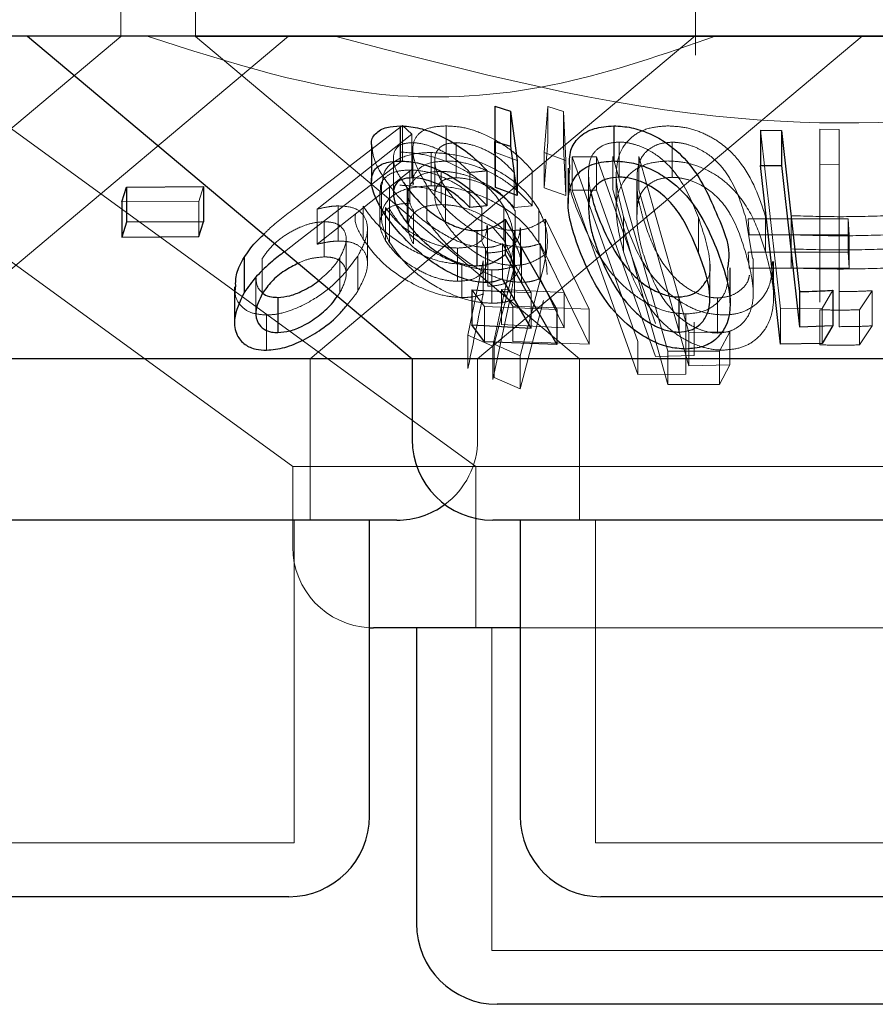
# Model space of a CAD drawing. Units: millimetres. Extents: x 11 to 205, y 5 to 292.
# Drawn here: x 81 to 81, y 120 to 121 of the extents above; entities that cross this region are included whole.
import ezdxf

# ---------------------------------------------------------------- set-up
doc = ezdxf.new("R2010")
doc.units = ezdxf.units.MM
doc.linetypes.add('HIDDEN', pattern=[1.905, 1.27, -0.635])

msp = doc.modelspace()

# ---------------------------------------------------------------- linework, layer by layer
at = {"color": 7, "linetype": 'HIDDEN', "lineweight": 18}
for p, q in [((80.66819, 120.52188), (80.66819, 120.62225)), ((80.73748, 120.62225), (80.73748, 120.52188)), ((81.20248, 120.50447), (81.20248, 120.62225)), ((80.28621, 120.5159), (80.82803, 120.12225)), ((80.3111, 120.22224), (80.66819, 120.52188)), ((80.44753, 120.5223), (80.99816, 120.12225)), ((80.46667, 120.22224), (80.82419, 120.52224)), ((81.93748, 120.52188), (80.73748, 120.52188)), ((80.73748, 120.52188), (81.09458, 120.22224)), ((80.84438, 120.22224), (81.20224, 120.52252)), ((80.99995, 120.22224), (81.35748, 120.52224)), ((81.01652, 120.41419), (81.01584, 120.45707)), ((81.06174, 120.41396), (81.06535, 120.45674)), ((81.06535, 120.45674), (81.07985, 120.4523)), ((81.06535, 120.45674), (81.06535, 120.4241)), ((81.07985, 120.4523), (81.08193, 120.40657)), ((81.07985, 120.4523), (81.07985, 120.41966)), ((80.83212, 120.3638), (80.9302, 120.43918)), ((80.9302, 120.43918), (80.93885, 120.431)), ((80.9302, 120.43918), (80.9302, 120.40654)), ((80.9706, 120.43878), (80.9706, 120.40614)), ((81.28156, 120.26864), (81.26293, 120.43468)), ((81.31811, 120.43562), (81.33606, 120.43539)), ((81.31811, 120.43562), (81.31811, 120.40298)), ((81.33606, 120.43539), (81.33606, 120.40275)), ((80.93885, 120.431), (80.85083, 120.3614)), ((80.93868, 120.42319), (80.93868, 120.39055)), ((80.93885, 120.431), (80.93885, 120.39837)), ((80.98005, 120.42325), (80.98005, 120.39062)), ((81.06535, 120.4241), (81.06174, 120.38132)), ((81.1316, 120.42376), (81.1316, 120.39112)), ((81.18079, 120.42364), (81.18079, 120.391)), ((80.93967, 120.41679), (80.93967, 120.38423)), ((80.95674, 120.41404), (80.95674, 120.38312)), ((81.03679, 120.40661), (81.01652, 120.41419)), ((81.01652, 120.41419), (81.01652, 120.38156)), ((81.08193, 120.40657), (81.06174, 120.41396)), ((81.06174, 120.41396), (81.06174, 120.38132)), ((81.08193, 120.37395), (81.07985, 120.41966)), ((80.9302, 120.40654), (80.83212, 120.33116)), ((80.92165, 120.4088), (80.92165, 120.37616)), ((80.96006, 120.40638), (80.96006, 120.37349)), ((81.08193, 120.40657), (81.08193, 120.37395)), ((81.08775, 120.41002), (81.11036, 120.40993)), ((81.14885, 120.23851), (81.08775, 120.41002)), ((81.08775, 120.41002), (81.08775, 120.37912)), ((81.11036, 120.40993), (81.1655, 120.2552)), ((81.11036, 120.40993), (81.11036, 120.37904)), ((81.17696, 120.22938), (81.12557, 120.41047)), ((81.12557, 120.41047), (81.12557, 120.37957)), ((81.14981, 120.41021), (81.19619, 120.24675)), ((81.14981, 120.41021), (81.14981, 120.37931)), ((80.85083, 120.32876), (80.93885, 120.39837)), ((80.93703, 120.39779), (80.93703, 120.36689)), ((80.9659, 120.39651), (80.9659, 120.3656)), ((80.99277, 120.39553), (80.99277, 120.36289)), ((81.03382, 120.39562), (81.03382, 120.36299)), ((81.05064, 120.3972), (81.05064, 120.36456)), ((81.103, 120.39581), (81.103, 120.36318)), ((81.14837, 120.39555), (81.14837, 120.36291)), ((81.33606, 120.40275), (81.31811, 120.40298)), ((81.31811, 120.40298), (81.31811, 120.27479)), ((81.33606, 120.25215), (81.33606, 120.40275)), ((81.12886, 120.39324), (81.12886, 120.36093)), ((81.14792, 120.38752), (81.14792, 120.35488)), ((80.74496, 120.38236), (80.74075, 120.36859)), ((80.9091, 120.37853), (80.9091, 120.34764)), ((80.91065, 120.38422), (80.91065, 120.35324)), ((80.91793, 120.38316), (80.91793, 120.35052)), ((80.95285, 120.38323), (80.95285, 120.35059)), ((80.97016, 120.38097), (80.97016, 120.34834)), ((81.06174, 120.38132), (81.08193, 120.37395)), ((81.11036, 120.37904), (81.08775, 120.37912)), ((81.08775, 120.37912), (81.14885, 120.20761)), ((81.1655, 120.22429), (81.11036, 120.37904)), ((81.12557, 120.37957), (81.17696, 120.19848)), ((80.74075, 120.36859), (80.66912, 120.36806)), ((80.74075, 120.36859), (80.74075, 120.33595)), ((80.93532, 120.37538), (80.93532, 120.34446)), ((80.85083, 120.3614), (80.85083, 120.32876)), ((80.87014, 120.3644), (80.87014, 120.33176)), ((80.89348, 120.36424), (80.89348, 120.33334)), ((80.91442, 120.36297), (80.91442, 120.33207)), ((80.91803, 120.36127), (80.91803, 120.33036)), ((80.94021, 120.35995), (80.94021, 120.32905)), ((81.00377, 120.36233), (81.00377, 120.33142)), ((81.02433, 120.36362), (81.02433, 120.33272)), ((81.03382, 120.36299), (81.05064, 120.36456)), ((81.03497, 120.35971), (81.03497, 120.32881)), ((81.05675, 120.36123), (81.05675, 120.33033)), ((80.8572, 120.34966), (80.8572, 120.31702)), ((81.06319, 120.35213), (81.10373, 120.26853)), ((81.06319, 120.35213), (81.06319, 120.31949)), ((81.13567, 120.35448), (81.13567, 120.32185)), ((81.20524, 120.35357), (81.20524, 120.32093)), ((81.25559, 120.31541), (81.2493, 120.35311)), ((81.25149, 120.35244), (81.34448, 120.3524)), ((81.25249, 120.33749), (81.25149, 120.35244)), ((81.26768, 120.35439), (81.26768, 120.32177)), ((81.29147, 120.35532), (81.29147, 120.32443)), ((81.34448, 120.3524), (81.34549, 120.33746)), ((81.34448, 120.3524), (81.34448, 120.3215)), ((80.8975, 120.31037), (80.8975, 120.34299)), ((81.00914, 120.31532), (81.00914, 120.34623)), ((81.02433, 120.33272), (81.01294, 120.34586)), ((81.03414, 120.3416), (81.03414, 120.30898)), ((81.0399, 120.31317), (81.0399, 120.34407)), ((80.83212, 120.33116), (80.8203, 120.32185)), ((80.87776, 120.30068), (80.87776, 120.33332)), ((81.0332, 120.30128), (81.0332, 120.33227)), ((81.34549, 120.33746), (81.25249, 120.33749)), ((81.34549, 120.33746), (81.34549, 120.30656)), ((80.9813, 120.32522), (80.9813, 120.29431)), ((81.00735, 120.32576), (81.00735, 120.29313)), ((81.04962, 120.28351), (81.02314, 120.3293)), ((81.02314, 120.3293), (81.02314, 120.29667)), ((81.04087, 120.32601), (81.04087, 120.29338)), ((81.08049, 120.28382), (81.05802, 120.3295)), ((81.05802, 120.3295), (81.05802, 120.29688)), ((81.29147, 120.32443), (81.29147, 120.3067)), ((80.79967, 120.31547), (80.79967, 120.28283)), ((80.87174, 120.31619), (80.87174, 120.28355)), ((80.88849, 120.31783), (80.88849, 120.28519)), ((80.99084, 120.24419), (81.00515, 120.31332)), ((81.00515, 120.31332), (81.00515, 120.28242)), ((81.00932, 120.32068), (81.00932, 120.28978)), ((81.10373, 120.23589), (81.06319, 120.31949)), ((81.34448, 120.3215), (81.25149, 120.32154)), ((81.25149, 120.32154), (81.25249, 120.30659)), ((81.25621, 120.28277), (81.25621, 120.31541)), ((81.2751, 120.27989), (81.2751, 120.31272)), ((81.34549, 120.30656), (81.34448, 120.3215)), ((80.9854, 120.31016), (80.9854, 120.27926)), ((81.01303, 120.3049), (81.01303, 120.274)), ((81.03081, 120.31222), (81.01398, 120.23408)), ((81.01548, 120.23579), (81.03411, 120.30828)), ((81.03411, 120.30828), (81.03411, 120.27739)), ((81.06126, 120.30731), (81.03962, 120.2252)), ((81.2159, 120.27839), (81.2159, 120.31101)), ((81.25249, 120.30659), (81.34549, 120.30656)), ((80.79367, 120.29763), (80.79367, 120.26499)), ((81.05802, 120.29688), (81.08049, 120.25118)), ((81.00647, 120.27077), (80.99453, 120.28654)), ((81.02208, 120.28683), (81.08049, 120.28382)), ((81.03274, 120.27112), (81.02208, 120.28683)), ((81.02208, 120.28683), (81.02208, 120.25419)), ((81.33024, 120.28598), (81.3203, 120.26906)), ((81.36683, 120.28554), (81.35509, 120.26785)), ((81.36683, 120.28554), (81.36683, 120.2529)), ((80.86951, 120.28056), (80.87174, 120.28355)), ((81.01398, 120.20317), (81.03081, 120.28132)), ((81.03013, 120.28459), (81.04962, 120.28351)), ((81.03962, 120.1943), (81.06126, 120.27641)), ((81.04962, 120.28351), (81.04962, 120.25087)), ((81.08049, 120.28382), (81.08049, 120.25118)), ((81.22309, 120.2789), (81.22309, 120.24626)), ((81.07346, 120.26815), (81.00647, 120.27077)), ((81.00647, 120.27077), (81.00647, 120.23814)), ((81.10373, 120.26853), (81.03274, 120.27112)), ((81.03274, 120.27112), (81.03274, 120.23848)), ((81.10373, 120.26853), (81.10373, 120.23589)), ((81.3203, 120.26906), (81.28156, 120.26864)), ((81.28156, 120.26864), (81.28156, 120.236)), ((81.31811, 120.26791), (81.31811, 120.23528)), ((81.3203, 120.26906), (81.3203, 120.23643)), ((81.35509, 120.26785), (81.35509, 120.23522)), ((80.80356, 120.26296), (80.80356, 120.23033)), ((81.19362, 120.26394), (81.19362, 120.23131)), ((81.08049, 120.25118), (81.02208, 120.25419)), ((81.20132, 120.25624), (81.20132, 120.22533)), ((81.35509, 120.23522), (81.36683, 120.2529)), ((81.01398, 120.23408), (80.99084, 120.24419)), ((80.99084, 120.24419), (80.99084, 120.21329)), ((81.19619, 120.24675), (81.2345, 120.24751)), ((81.19619, 120.24675), (81.19619, 120.21585)), ((81.2345, 120.24751), (81.22493, 120.22932)), ((81.2345, 120.24751), (81.2345, 120.21661)), ((81.01398, 120.23408), (81.01398, 120.20317)), ((81.03962, 120.2252), (81.01548, 120.23579)), ((81.01548, 120.23579), (81.01548, 120.20489)), ((81.03274, 120.23848), (81.10373, 120.23589)), ((81.14885, 120.23851), (81.14885, 120.20761)), ((81.19364, 120.23889), (81.19364, 120.20799)), ((80.84438, 120.07224), (80.84438, 120.22224)), ((80.99995, 120.14724), (80.99995, 120.22224)), ((81.03962, 120.2252), (81.03962, 120.1943)), ((81.09458, 120.22224), (81.09458, 120.07224)), ((81.20132, 120.22533), (81.1655, 120.22429)), ((81.22493, 120.22932), (81.17696, 120.22938)), ((81.17696, 120.22938), (81.17696, 120.19848)), ((81.22493, 120.22932), (81.22493, 120.19841)), ((81.2345, 120.21661), (81.19619, 120.21585)), ((81.22493, 120.19841), (81.2345, 120.21661)), ((81.01548, 120.20489), (81.03962, 120.1943)), ((81.14885, 120.20761), (81.19364, 120.20799)), ((81.17696, 120.19848), (81.22493, 120.19841)), ((81.73166, 120.12225), (80.82803, 120.12225)), ((80.82803, 120.12225), (80.82803, 120.04724)), ((80.99816, 120.12225), (80.99816, 119.97225)), ((80.82938, 119.77225), (80.82938, 120.07224)), ((81.10958, 120.07224), (81.10958, 119.77225)), ((81.01316, 119.97225), (81.01316, 119.67224)), ((81.63538, 119.97225), (81.03958, 119.97225)), ((80.82938, 119.77225), (80.24558, 119.77225)), ((81.56538, 119.77225), (81.10958, 119.77225)), ((81.6618, 119.67224), (81.01316, 119.67224))]:
    msp.add_line(p, q, dxfattribs=at)
at = {"color": 7, "linetype": 'Continuous', "lineweight": 25}
for p, q in [((82.18748, 120.52224), (62.88748, 120.52224)), ((80.58148, 120.52224), (80.93901, 120.22224)), ((81.01584, 120.45707), (81.03038, 120.45249)), ((81.01584, 120.45707), (81.01584, 120.42443)), ((81.03038, 120.45249), (81.03679, 120.40661)), ((81.03038, 120.45249), (81.03038, 120.41985)), ((80.92791, 120.43876), (80.92791, 120.40613)), ((81.12648, 120.43883), (81.12648, 120.4062)), ((81.26293, 120.43468), (81.28252, 120.43459)), ((81.26293, 120.43468), (81.26293, 120.40205)), ((81.28252, 120.43459), (81.29931, 120.28478)), ((81.28252, 120.43459), (81.28252, 120.40196)), ((81.01652, 120.38156), (81.01584, 120.42443)), ((81.01584, 120.42443), (81.03038, 120.41985)), ((80.90128, 120.42007), (80.90128, 120.38743)), ((81.03038, 120.41985), (81.03679, 120.37397)), ((81.03679, 120.40661), (81.03679, 120.37397)), ((81.00864, 120.39707), (81.00864, 120.36443)), ((81.08408, 120.3994), (81.08408, 120.36676)), ((81.26293, 120.40205), (81.28252, 120.40196)), ((81.28156, 120.236), (81.26293, 120.40205)), ((81.28252, 120.40196), (81.29931, 120.25214)), ((80.66912, 120.36806), (80.67333, 120.38185)), ((80.67333, 120.38185), (80.74496, 120.38236)), ((80.67333, 120.38185), (80.67333, 120.34921)), ((80.74496, 120.38236), (80.74496, 120.34973)), ((80.93136, 120.38581), (80.93432, 120.38088)), ((80.93432, 120.38088), (80.93432, 120.34826)), ((81.03679, 120.37397), (81.01652, 120.38156)), ((80.66912, 120.36806), (80.66912, 120.33543)), ((81.00864, 120.36443), (80.99277, 120.36289)), ((80.74496, 120.34973), (80.67333, 120.34921)), ((80.74075, 120.33595), (80.74496, 120.34973)), ((81.02558, 120.35195), (81.07346, 120.26815)), ((81.02558, 120.35195), (81.02558, 120.31931)), ((80.67333, 120.34921), (80.66912, 120.33543)), ((80.99918, 120.34141), (80.99918, 120.30879)), ((80.66912, 120.33543), (80.74075, 120.33595)), ((80.78276, 120.3164), (80.78276, 120.28378)), ((81.02558, 120.31931), (81.07346, 120.23552)), ((81.23476, 120.27427), (81.23476, 120.3069)), ((81.04962, 120.25087), (81.02314, 120.29667)), ((80.77392, 120.28907), (80.77392, 120.25632)), ((80.99453, 120.28654), (81.03013, 120.28459)), ((80.99453, 120.28654), (80.99453, 120.2539)), ((81.33024, 120.28598), (81.33024, 120.25334)), ((80.81429, 120.27936), (80.81429, 120.24674)), ((81.18689, 120.27976), (81.18689, 120.24713)), ((81.29931, 120.28478), (81.29931, 120.25214)), ((81.07346, 120.26815), (81.07346, 120.23552)), ((81.00647, 120.23814), (80.99453, 120.2539)), ((80.99453, 120.2539), (81.04962, 120.25087)), ((81.29931, 120.25214), (81.33024, 120.25334)), ((81.33024, 120.25334), (81.3203, 120.23643)), ((81.07346, 120.23552), (81.00647, 120.23814)), ((81.3203, 120.23643), (81.28156, 120.236)), ((80.93901, 120.22224), (80.13595, 120.22224)), ((80.93901, 120.22224), (80.93901, 120.14724)), ((81.73595, 120.22224), (80.93901, 120.22224)), ((80.92495, 120.07224), (80.15001, 120.07224)), ((80.89938, 119.79725), (80.89938, 120.07224)), ((81.66095, 120.07224), (81.01401, 120.07224)), ((81.03958, 120.07224), (81.03958, 119.79725)), ((80.89938, 119.97233), (80.90303, 119.97225)), ((81.03958, 119.97225), (80.90303, 119.97225)), ((80.94316, 119.97225), (80.94316, 119.69724)), ((80.82438, 119.72224), (80.25058, 119.72224)), ((81.56038, 119.72224), (81.11458, 119.72224)), ((81.6568, 119.62225), (81.01816, 119.62225))]:
    msp.add_line(p, q, dxfattribs=at)
at = {"color": 7, "linetype": 'HIDDEN', "lineweight": 18, "flags": 128}
msp.add_lwpolyline([(81.19619, 120.21585), (81.16496, 120.32592), (81.14981, 120.37931)], dxfattribs=at)
at = {"color": 7, "linetype": 'Continuous', "lineweight": 25}
for centre, start, end in [((81.01401, 120.14724), 180, 270), ((80.92495, 120.14724), 270, 306.41866), ((80.82438, 119.79724), 270, 0), ((81.11458, 119.79724), 180, 270), ((81.01816, 119.69724), 180, 270)]:
    msp.add_arc(centre, 0.075, start, end, dxfattribs=at)
at = {"color": 7, "linetype": 'HIDDEN', "lineweight": 18}
for centre, start, end in [((80.92495, 120.14724), 306.41866, 0), ((80.90303, 120.04724), 180, 267.20956)]:
    msp.add_arc(centre, 0.075, start, end, dxfattribs=at)
for points, knots in [([(81.22097, 120.52224), (81.17349, 120.50562), (81.07699, 120.47184), (80.89527, 120.45655), (80.76966, 120.4973), (80.69278, 120.52224)], [0, 0, 0, 0, 0.2730721, 0.5550485, 1, 1, 1, 1]), ([(81.80769, 120.52224), (81.71762, 120.4971), (81.53431, 120.44594), (81.21138, 120.43165), (80.99234, 120.48931), (80.86727, 120.52224)], [0, 0, 0, 0, 0.293022, 0.59631, 1, 1, 1, 1]), ([(80.95285, 120.38323), (80.94838, 120.3908), (80.94036, 120.4044), (80.93868, 120.42087), (80.9441, 120.43204), (80.95538, 120.43791), (80.96594, 120.43851), (80.9706, 120.43878)], [0, 0, 0, 0, 0.2828052, 0.5077671, 0.6837161, 0.8606404, 1, 1, 1, 1]), ([(80.9706, 120.43878), (80.97601, 120.4385), (80.98688, 120.43793), (81.00639, 120.4314), (81.02544, 120.42089), (81.04051, 120.40872), (81.04774, 120.40051), (81.05064, 120.3972)], [0, 0, 0, 0, 0.187087, 0.375625, 0.60528, 0.841088, 1, 1, 1, 1]), ([(81.13567, 120.35448), (81.13271, 120.36585), (81.12673, 120.38873), (81.13044, 120.41527), (81.14488, 120.43065), (81.15908, 120.43755), (81.17131, 120.43839), (81.17702, 120.43878)], [0, 0, 0, 0, 0.321185, 0.646544, 0.768932, 0.892112, 1, 1, 1, 1]), ([(81.17702, 120.43878), (81.18265, 120.43846), (81.19392, 120.43782), (81.2103, 120.43217), (81.22829, 120.42214), (81.25387, 120.39662), (81.26191, 120.37205), (81.26768, 120.35439)], [0, 0, 0, 0, 0.10236, 0.205117, 0.310714, 0.505006, 1, 1, 1, 1]), ([(80.93868, 120.42319), (80.93546, 120.42291), (80.92899, 120.42234), (80.92291, 120.41722), (80.92089, 120.40898), (80.92319, 120.39799), (80.92866, 120.38983), (80.93136, 120.38581)], [0, 0, 0, 0, 0.158739, 0.318435, 0.540453, 0.773574, 1, 1, 1, 1]), ([(80.99277, 120.39553), (80.9881, 120.40014), (80.98039, 120.40773), (80.96571, 120.41641), (80.95274, 120.42139), (80.94365, 120.42306), (80.93944, 120.42317), (80.93868, 120.42319)], [0, 0, 0, 0, 0.331164, 0.545685, 0.760332, 0.956899, 1, 1, 1, 1]), ([(80.98005, 120.42325), (80.97648, 120.42294), (80.96932, 120.42233), (80.96212, 120.41679), (80.95919, 120.40792), (80.96141, 120.39535), (80.96709, 120.38601), (80.97016, 120.38097)], [0, 0, 0, 0, 0.150156, 0.301152, 0.519532, 0.740302, 1, 1, 1, 1]), ([(81.03382, 120.39562), (81.02941, 120.40025), (81.02205, 120.40799), (81.00722, 120.41675), (80.99306, 120.42216), (80.98437, 120.42289), (80.98005, 120.42325)], [0, 0, 0, 0, 0.333309, 0.55614, 0.779206, 1, 1, 1, 1]), ([(81.1316, 120.42376), (81.12784, 120.42345), (81.12031, 120.42282), (81.11136, 120.41793), (81.10403, 120.4092), (81.10339, 120.40085), (81.103, 120.39581)], [0, 0, 0, 0, 0.186416, 0.373346, 0.621637, 1, 1, 1, 1]), ([(81.20524, 120.35357), (81.20044, 120.36553), (81.19358, 120.38262), (81.17687, 120.4039), (81.16234, 120.41513), (81.14803, 120.42124), (81.13853, 120.42351), (81.13341, 120.4237), (81.1316, 120.42376)], [0, 0, 0, 0, 0.42052, 0.601269, 0.783621, 0.879624, 0.957368, 1, 1, 1, 1]), ([(81.18079, 120.42364), (81.17695, 120.42335), (81.16925, 120.42276), (81.16021, 120.41825), (81.15165, 120.41029), (81.14915, 120.40189), (81.14845, 120.39616), (81.14837, 120.39555)], [0, 0, 0, 0, 0.18291, 0.366388, 0.573059, 0.954398, 1, 1, 1, 1]), ([(81.2493, 120.35311), (81.24555, 120.3651), (81.2402, 120.38224), (81.22538, 120.40366), (81.21156, 120.41498), (81.19729, 120.42123), (81.18767, 120.42336), (81.18247, 120.42357), (81.18079, 120.42364)], [0, 0, 0, 0, 0.419878, 0.600381, 0.782794, 0.880751, 0.961231, 1, 1, 1, 1]), ([(80.91793, 120.38316), (80.91257, 120.3909), (80.90339, 120.40415), (80.90217, 120.41539), (80.90165, 120.42007)], [0, 0, 0, 0, 0.584032, 1, 1, 1, 1]), ([(80.91124, 120.38422), (80.91156, 120.38855), (80.91226, 120.39806), (80.92455, 120.40836), (80.94102, 120.41353), (80.95285, 120.41391), (80.95674, 120.41404)], [0, 0, 0, 0, 0.2620036, 0.5753548, 0.8603781, 1, 1, 1, 1]), ([(80.92768, 120.41452), (80.93492, 120.41402), (80.94942, 120.413), (80.97212, 120.40578), (80.99463, 120.39415), (81.01304, 120.37955), (81.02094, 120.36839), (81.02433, 120.36362)], [0, 0, 0, 0, 0.182496, 0.36599, 0.547096, 0.806284, 1, 1, 1, 1]), ([(80.95674, 120.41404), (80.96448, 120.41354), (80.98001, 120.41253), (81.00393, 120.40495), (81.02731, 120.39273), (81.04577, 120.37757), (81.05351, 120.36605), (81.05675, 120.36123)], [0, 0, 0, 0, 0.1847628, 0.3705113, 0.5519544, 0.8122617, 1, 1, 1, 1]), ([(80.9706, 120.40614), (80.96472, 120.40573), (80.95291, 120.40491), (80.94312, 120.39759), (80.93911, 120.39032), (80.94014, 120.38532), (80.94037, 120.38423)], [0, 0, 0, 0, 0.316428, 0.635337, 0.92034, 1, 1, 1, 1]), ([(81.05064, 120.36456), (81.04355, 120.37209), (81.03216, 120.38416), (81.01026, 120.39682), (80.99213, 120.40383), (80.97895, 120.40607), (80.97226, 120.40613), (80.9706, 120.40614)], [0, 0, 0, 0, 0.3608621, 0.5788091, 0.7589525, 0.9398652, 1, 1, 1, 1]), ([(81.17702, 120.40616), (81.17127, 120.40575), (81.15976, 120.40495), (81.14532, 120.39834), (81.13298, 120.38569), (81.12581, 120.35982), (81.1318, 120.33677), (81.13567, 120.32185)], [0, 0, 0, 0, 0.108456, 0.217315, 0.353769, 0.581586, 1, 1, 1, 1]), ([(81.26768, 120.32177), (81.26448, 120.33168), (81.25805, 120.35159), (81.24301, 120.37563), (81.22391, 120.39236), (81.20685, 120.40124), (81.19021, 120.4056), (81.18086, 120.40599), (81.17702, 120.40616)], [0, 0, 0, 0, 0.280772, 0.563493, 0.695323, 0.828474, 0.929462, 1, 1, 1, 1]), ([(80.93703, 120.39779), (80.93273, 120.39756), (80.92411, 120.3971), (80.91447, 120.39202), (80.90925, 120.38566), (80.90973, 120.38025), (80.90988, 120.37853)], [0, 0, 0, 0, 0.249499, 0.500753, 0.841994, 1, 1, 1, 1]), ([(80.9659, 120.39651), (80.96133, 120.39625), (80.95214, 120.39574), (80.94166, 120.39052), (80.93549, 120.38216), (80.93459, 120.37138), (80.93841, 120.36361), (80.94021, 120.35995)], [0, 0, 0, 0, 0.170602, 0.342427, 0.564128, 0.794827, 1, 1, 1, 1]), ([(81.00377, 120.36233), (80.99978, 120.36765), (80.99266, 120.37713), (80.9754, 120.38786), (80.9591, 120.39475), (80.94609, 120.3975), (80.93911, 120.39772), (80.93703, 120.39779)], [0, 0, 0, 0, 0.3098015, 0.5525691, 0.7363754, 0.921341, 1, 1, 1, 1]), ([(81.03497, 120.35971), (81.03182, 120.36428), (81.0257, 120.37317), (81.00906, 120.38484), (80.99148, 120.39274), (80.97629, 120.39612), (80.96891, 120.3964), (80.9659, 120.39651)], [0, 0, 0, 0, 0.255873, 0.497048, 0.738714, 0.893515, 1, 1, 1, 1]), ([(81.00864, 120.39707), (81.00648, 120.39683), (81.00119, 120.39623), (80.9959, 120.39579), (80.99277, 120.39553)], [0, 0, 0, 0, 0.408493, 1, 1, 1, 1]), ([(81.0949, 120.35497), (81.09014, 120.3665), (81.08379, 120.38184), (81.08532, 120.39591), (81.0857, 120.3994)], [0, 0, 0, 0, 0.751825, 1, 1, 1, 1]), ([(81.103, 120.39581), (81.10319, 120.39047), (81.10343, 120.38385), (81.10523, 120.37703), (81.10558, 120.37571)], [0, 0, 0, 0, 0.806969, 1, 1, 1, 1]), ([(80.97016, 120.34834), (80.96595, 120.35557), (80.95919, 120.36721), (80.96019, 120.37999), (80.965, 120.38703), (80.97222, 120.39019), (80.97779, 120.3905), (80.98005, 120.39062)], [0, 0, 0, 0, 0.369973, 0.595623, 0.769358, 0.906317, 1, 1, 1, 1]), ([(80.98005, 120.39062), (80.98399, 120.39032), (80.99188, 120.38972), (81.00498, 120.38506), (81.01838, 120.3778), (81.02759, 120.36981), (81.03243, 120.36451), (81.03382, 120.36299)], [0, 0, 0, 0, 0.202303, 0.405407, 0.615674, 0.889669, 1, 1, 1, 1]), ([(81.14837, 120.38752), (81.14829, 120.3848), (81.14808, 120.37784), (81.1502, 120.3663), (81.15253, 120.35755), (81.1537, 120.35317)], [0, 0, 0, 0, 0.243455, 0.620912, 1, 1, 1, 1]), ([(81.18079, 120.391), (81.17695, 120.39071), (81.16925, 120.39014), (81.16021, 120.38562), (81.15166, 120.37764), (81.14915, 120.36925), (81.14845, 120.36352), (81.14837, 120.36291)], [0, 0, 0, 0, 0.182877, 0.366343, 0.573085, 0.954401, 1, 1, 1, 1]), ([(81.2493, 120.32047), (81.24555, 120.33246), (81.2402, 120.3496), (81.22538, 120.37102), (81.21156, 120.38233), (81.19729, 120.38861), (81.18767, 120.39072), (81.18247, 120.39093), (81.18079, 120.391)], [0, 0, 0, 0, 0.419871, 0.600372, 0.782782, 0.880771, 0.961232, 1, 1, 1, 1]), ([(80.95674, 120.38312), (80.94927, 120.38262), (80.93428, 120.3816), (80.91905, 120.37368), (80.91074, 120.36232), (80.90981, 120.34749), (80.91519, 120.33628), (80.91803, 120.33036)], [0, 0, 0, 0, 0.190712, 0.382339, 0.571938, 0.773913, 1, 1, 1, 1]), ([(81.00735, 120.32576), (81.00222, 120.3262), (80.99191, 120.3271), (80.97262, 120.33513), (80.95133, 120.34865), (80.93191, 120.36581), (80.92221, 120.37785), (80.91793, 120.38316)], [0, 0, 0, 0, 0.15766, 0.316322, 0.525422, 0.790794, 1, 1, 1, 1]), ([(80.97972, 120.37031), (80.97445, 120.37281), (80.96206, 120.37869), (80.94329, 120.38293), (80.93178, 120.38344), (80.92768, 120.38362)], [0, 0, 0, 0, 0.323043, 0.758993, 1, 1, 1, 1]), ([(81.04087, 120.32601), (81.03565, 120.32642), (81.02517, 120.32725), (81.00651, 120.33467), (80.98618, 120.34732), (80.9667, 120.36448), (80.95735, 120.37713), (80.95285, 120.38323)], [0, 0, 0, 0, 0.152874, 0.30684, 0.501157, 0.759536, 1, 1, 1, 1]), ([(81.05675, 120.33033), (81.05166, 120.33745), (81.04238, 120.35043), (81.02009, 120.36631), (80.99621, 120.37696), (80.97434, 120.38242), (80.96166, 120.38293), (80.95674, 120.38312)], [0, 0, 0, 0, 0.2764442, 0.5040438, 0.6919957, 0.8803625, 1, 1, 1, 1]), ([(80.97016, 120.38097), (80.97547, 120.37411), (80.9836, 120.36361), (81.00032, 120.35162), (81.01384, 120.34491), (81.02536, 120.34191), (81.03172, 120.34169), (81.03414, 120.3416)], [0, 0, 0, 0, 0.3713784, 0.5689681, 0.7335358, 0.8986906, 1, 1, 1, 1]), ([(80.80106, 120.33799), (80.80305, 120.34), (80.81205, 120.34907), (80.82333, 120.35735), (80.83212, 120.3638)], [0, 0, 0, 0, 0.221419, 1, 1, 1, 1]), ([(80.85083, 120.3614), (80.8541, 120.36217), (80.85903, 120.36334), (80.86547, 120.36418), (80.86858, 120.36433), (80.87014, 120.3644)], [0, 0, 0, 0, 0.492429, 0.744694, 1, 1, 1, 1]), ([(80.87014, 120.3644), (80.87462, 120.36417), (80.88363, 120.36373), (80.89322, 120.35785), (80.89802, 120.34832), (80.89743, 120.33448), (80.89169, 120.32379), (80.88849, 120.31783)], [0, 0, 0, 0, 0.155195, 0.311637, 0.520461, 0.733025, 1, 1, 1, 1]), ([(80.9854, 120.31016), (80.97916, 120.31065), (80.96665, 120.31164), (80.94495, 120.31966), (80.92378, 120.33196), (80.90494, 120.34778), (80.89727, 120.3588), (80.89348, 120.36424)], [0, 0, 0, 0, 0.162053, 0.325087, 0.545804, 0.775943, 1, 1, 1, 1]), ([(80.93703, 120.36689), (80.93275, 120.36666), (80.92414, 120.36619), (80.91431, 120.36116), (80.90884, 120.35305), (80.90884, 120.34265), (80.91266, 120.33541), (80.91442, 120.33207)], [0, 0, 0, 0, 0.170183, 0.341563, 0.574323, 0.803424, 1, 1, 1, 1]), ([(80.91442, 120.36297), (80.91765, 120.35847), (80.92405, 120.34954), (80.93972, 120.3381), (80.95559, 120.33008), (80.96977, 120.3259), (80.97773, 120.32543), (80.9813, 120.32522)], [0, 0, 0, 0, 0.257605, 0.511131, 0.70823, 0.869109, 1, 1, 1, 1]), ([(81.01303, 120.3049), (81.00658, 120.30537), (80.99364, 120.30633), (80.97118, 120.31441), (80.94943, 120.32696), (80.92981, 120.34359), (80.92203, 120.35527), (80.91803, 120.36127)], [0, 0, 0, 0, 0.15862, 0.318154, 0.540039, 0.763446, 1, 1, 1, 1]), ([(80.9659, 120.3656), (80.96133, 120.36535), (80.95214, 120.36484), (80.94166, 120.35962), (80.93549, 120.35126), (80.93459, 120.34048), (80.93841, 120.33271), (80.94021, 120.32905)], [0, 0, 0, 0, 0.170592, 0.34242, 0.564122, 0.794824, 1, 1, 1, 1]), ([(81.03497, 120.32881), (81.03182, 120.33339), (81.0257, 120.34227), (81.00906, 120.35394), (80.99148, 120.36184), (80.97629, 120.36523), (80.96891, 120.36549), (80.9659, 120.3656)], [0, 0, 0, 0, 0.255875, 0.497052, 0.738719, 0.893522, 1, 1, 1, 1]), ([(81.02433, 120.36362), (81.02679, 120.35877), (81.03172, 120.34908), (81.03412, 120.33158), (81.03209, 120.3197), (81.03081, 120.31222)], [0, 0, 0, 0, 0.270528, 0.541093, 1, 1, 1, 1]), ([(81.05675, 120.36123), (81.0591, 120.35625), (81.06379, 120.3463), (81.06576, 120.32791), (81.06301, 120.31534), (81.06126, 120.30731)], [0, 0, 0, 0, 0.2653649, 0.5307119, 1, 1, 1, 1]), ([(81.14837, 120.36291), (81.14815, 120.35752), (81.14776, 120.34792), (81.15016, 120.33368), (81.15252, 120.32493), (81.1537, 120.32054)], [0, 0, 0, 0, 0.388768, 0.693669, 1, 1, 1, 1]), ([(80.8572, 120.34966), (80.85356, 120.34941), (80.84626, 120.34889), (80.83314, 120.34429), (80.81998, 120.3369), (80.80755, 120.32683), (80.80234, 120.31932), (80.79967, 120.31547)], [0, 0, 0, 0, 0.160061, 0.321318, 0.536931, 0.762765, 1, 1, 1, 1]), ([(80.87174, 120.31619), (80.87441, 120.32152), (80.87898, 120.33064), (80.87691, 120.34077), (80.87181, 120.3468), (80.86468, 120.34941), (80.85936, 120.34959), (80.8572, 120.34966)], [0, 0, 0, 0, 0.329947, 0.5642161, 0.7461986, 0.8969103, 1, 1, 1, 1]), ([(80.8863, 120.35649), (80.88611, 120.35469), (80.88533, 120.34761), (80.89, 120.33944), (80.89348, 120.33334)], [0, 0, 0, 0, 0.254218, 1, 1, 1, 1]), ([(80.95285, 120.35059), (80.96025, 120.34101), (80.9719, 120.32592), (80.99561, 120.30833), (81.01409, 120.29859), (81.02938, 120.294), (81.03748, 120.29356), (81.04087, 120.29338)], [0, 0, 0, 0, 0.373488, 0.588129, 0.757846, 0.898506, 1, 1, 1, 1]), ([(81.03414, 120.3416), (81.03707, 120.34182), (81.04397, 120.34233), (81.05378, 120.34594), (81.05979, 120.3499), (81.06319, 120.35213)], [0, 0, 0, 0, 0.243483, 0.57332, 1, 1, 1, 1]), ([(81.19362, 120.26394), (81.18806, 120.26436), (81.17691, 120.2652), (81.15868, 120.27261), (81.13773, 120.28673), (81.11195, 120.31526), (81.10162, 120.33933), (81.0949, 120.35497)], [0, 0, 0, 0, 0.100691, 0.201733, 0.339878, 0.571208, 1, 1, 1, 1]), ([(81.22842, 120.26301), (81.22285, 120.26341), (81.21168, 120.26422), (81.19377, 120.27148), (81.17307, 120.28568), (81.14913, 120.31456), (81.14093, 120.33888), (81.13567, 120.35448)], [0, 0, 0, 0, 0.09869, 0.197691, 0.335842, 0.574055, 1, 1, 1, 1]), ([(81.1537, 120.35317), (81.15713, 120.34286), (81.16333, 120.3242), (81.17783, 120.30222), (81.19304, 120.28872), (81.20519, 120.28223), (81.21586, 120.2792), (81.22137, 120.27897), (81.22309, 120.2789)], [0, 0, 0, 0, 0.356557, 0.645069, 0.759811, 0.875345, 0.960948, 1, 1, 1, 1]), ([(81.21211, 120.29418), (81.21227, 120.29437), (81.21642, 120.29939), (81.2166, 120.3202), (81.2099, 120.3399), (81.20524, 120.35357)], [0, 0, 0, 0, 0.011893, 0.31415, 1, 1, 1, 1]), ([(81.29147, 120.35532), (81.30674, 120.35486), (81.33727, 120.35394), (81.3678, 120.35485), (81.38306, 120.3553)], [0, 0, 0, 0, 0.500084, 1, 1, 1, 1]), ([(81.03414, 120.30898), (81.02983, 120.30925), (81.02117, 120.3098), (81.00633, 120.31554), (80.99131, 120.325), (80.97872, 120.33655), (80.97277, 120.34475), (80.97016, 120.34834)], [0, 0, 0, 0, 0.176008, 0.353581, 0.549741, 0.802813, 1, 1, 1, 1]), ([(80.9813, 120.32522), (80.98547, 120.32547), (80.99384, 120.32597), (81.00324, 120.3312), (81.00864, 120.33814), (81.00847, 120.34399), (81.0084, 120.34623)], [0, 0, 0, 0, 0.238898, 0.479309, 0.801049, 1, 1, 1, 1]), ([(81.00932, 120.32068), (81.0137, 120.32096), (81.02247, 120.3215), (81.03259, 120.32677), (81.03888, 120.33446), (81.03928, 120.34105), (81.03947, 120.34407)], [0, 0, 0, 0, 0.226963, 0.45536, 0.750176, 1, 1, 1, 1]), ([(80.87014, 120.33176), (80.86862, 120.33169), (80.86483, 120.33151), (80.85833, 120.33057), (80.85335, 120.32937), (80.85083, 120.32876)], [0, 0, 0, 0, 0.247539, 0.619622, 1, 1, 1, 1]), ([(80.88849, 120.28519), (80.8925, 120.29303), (80.89909, 120.30593), (80.89656, 120.32004), (80.88987, 120.32794), (80.88042, 120.33147), (80.87322, 120.33167), (80.87014, 120.33176)], [0, 0, 0, 0, 0.350274, 0.576061, 0.752908, 0.894259, 1, 1, 1, 1]), ([(80.89348, 120.33334), (80.89954, 120.32514), (80.90994, 120.31107), (80.9343, 120.29437), (80.95549, 120.2844), (80.97268, 120.27993), (80.98183, 120.27945), (80.9854, 120.27926)], [0, 0, 0, 0, 0.33496, 0.574685, 0.757102, 0.905243, 1, 1, 1, 1]), ([(80.91442, 120.33207), (80.91765, 120.32756), (80.92404, 120.31862), (80.93972, 120.3072), (80.95559, 120.29918), (80.96977, 120.29501), (80.97773, 120.29453), (80.9813, 120.29431)], [0, 0, 0, 0, 0.257679, 0.511128, 0.708223, 0.869099, 1, 1, 1, 1]), ([(80.9813, 120.29431), (80.98546, 120.29457), (80.99381, 120.29507), (81.00336, 120.30027), (81.00897, 120.3086), (81.00979, 120.31961), (81.00577, 120.32749), (81.00377, 120.33142)], [0, 0, 0, 0, 0.162905, 0.326828, 0.546206, 0.773536, 1, 1, 1, 1]), ([(81.03081, 120.28132), (81.03198, 120.28806), (81.03396, 120.29948), (81.03222, 120.31691), (81.02698, 120.3274), (81.02433, 120.33272)], [0, 0, 0, 0, 0.414607, 0.702783, 1, 1, 1, 1]), ([(81.38306, 120.33759), (81.3678, 120.33712), (81.33727, 120.33619), (81.30674, 120.33714), (81.29147, 120.33761)], [0, 0, 0, 0, 0.499949, 1, 1, 1, 1]), ([(80.91803, 120.33036), (80.92422, 120.3216), (80.93467, 120.30682), (80.95983, 120.28952), (80.9813, 120.27937), (80.99922, 120.27467), (81.00901, 120.2742), (81.01303, 120.274)], [0, 0, 0, 0, 0.342363, 0.577478, 0.754599, 0.899298, 1, 1, 1, 1]), ([(81.02314, 120.3293), (81.02088, 120.32836), (81.01746, 120.32694), (81.01198, 120.32593), (81.0089, 120.32582), (81.00735, 120.32576)], [0, 0, 0, 0, 0.492658, 0.744771, 1, 1, 1, 1]), ([(81.00932, 120.28978), (81.01369, 120.29005), (81.02245, 120.29059), (81.03267, 120.29586), (81.03892, 120.30419), (81.04106, 120.31565), (81.0371, 120.32421), (81.03497, 120.32881)], [0, 0, 0, 0, 0.160494, 0.322054, 0.530546, 0.747289, 1, 1, 1, 1]), ([(81.05802, 120.3295), (81.0555, 120.32858), (81.05168, 120.32719), (81.04578, 120.3262), (81.04251, 120.32607), (81.04087, 120.32601)], [0, 0, 0, 0, 0.493163, 0.744997, 1, 1, 1, 1]), ([(81.06451, 120.30052), (81.06442, 120.30487), (81.06422, 120.3146), (81.05941, 120.32473), (81.05675, 120.33033)], [0, 0, 0, 0, 0.446907, 1, 1, 1, 1]), ([(81.13567, 120.32185), (81.13895, 120.3118), (81.14636, 120.28909), (81.1645, 120.26129), (81.18796, 120.24217), (81.20523, 120.23366), (81.21957, 120.23058), (81.22663, 120.23041), (81.22842, 120.23037)], [0, 0, 0, 0, 0.276625, 0.624886, 0.748179, 0.872404, 0.967701, 1, 1, 1, 1]), ([(81.22842, 120.23037), (81.2337, 120.23079), (81.24426, 120.23163), (81.258, 120.23877), (81.27031, 120.25202), (81.27851, 120.28069), (81.27206, 120.30515), (81.26768, 120.32177)], [0, 0, 0, 0, 0.097785, 0.195478, 0.329599, 0.54439, 1, 1, 1, 1]), ([(81.38306, 120.3244), (81.3678, 120.32395), (81.33727, 120.32304), (81.30674, 120.32396), (81.29147, 120.32443)], [0, 0, 0, 0, 0.500014, 1, 1, 1, 1]), ([(80.88849, 120.31783), (80.88214, 120.30912), (80.87169, 120.29479), (80.84865, 120.2776), (80.82937, 120.26797), (80.81411, 120.26353), (80.80641, 120.26312), (80.80356, 120.26296)], [0, 0, 0, 0, 0.352584, 0.579354, 0.769353, 0.914506, 1, 1, 1, 1]), ([(80.8572, 120.31702), (80.85359, 120.31673), (80.84634, 120.31616), (80.83763, 120.31356), (80.83366, 120.31132), (80.83317, 120.31105)], [0, 0, 0, 0, 0.465448, 0.934376, 1, 1, 1, 1]), ([(80.85219, 120.29509), (80.85641, 120.2986), (80.86454, 120.30537), (80.8694, 120.31267), (80.87174, 120.31619)], [0, 0, 0, 0, 0.518166, 1, 1, 1, 1]), ([(80.87174, 120.28355), (80.87441, 120.28888), (80.87898, 120.29799), (80.87691, 120.30815), (80.87181, 120.31416), (80.86468, 120.31677), (80.85936, 120.31695), (80.8572, 120.31702)], [0, 0, 0, 0, 0.32994, 0.564289, 0.746204, 0.896912, 1, 1, 1, 1]), ([(81.06319, 120.31949), (81.05929, 120.31696), (81.05337, 120.31311), (81.04343, 120.30967), (81.03727, 120.30921), (81.03414, 120.30898)], [0, 0, 0, 0, 0.486895, 0.739653, 1, 1, 1, 1]), ([(81.1537, 120.32054), (81.15713, 120.31022), (81.16333, 120.29156), (81.17783, 120.26958), (81.19304, 120.25608), (81.20519, 120.24959), (81.21586, 120.24656), (81.22137, 120.24633), (81.22309, 120.24626)], [0, 0, 0, 0, 0.3565938, 0.6450894, 0.7598251, 0.8753524, 0.9609499, 1, 1, 1, 1]), ([(81.22309, 120.24626), (81.2269, 120.24661), (81.23453, 120.24732), (81.24443, 120.25289), (81.2536, 120.26335), (81.25864, 120.28683), (81.25309, 120.30681), (81.2493, 120.32047)], [0, 0, 0, 0, 0.088962, 0.178156, 0.311371, 0.529524, 1, 1, 1, 1]), ([(81.27411, 120.31272), (81.27386, 120.30472), (81.27345, 120.29174), (81.2636, 120.27638), (81.25182, 120.26755), (81.23941, 120.26352), (81.23149, 120.26315), (81.22842, 120.26301)], [0, 0, 0, 0, 0.356525, 0.578323, 0.76306, 0.908216, 1, 1, 1, 1]), ([(81.03411, 120.30828), (81.03097, 120.30737), (81.02621, 120.30599), (81.01899, 120.305), (81.01503, 120.30493), (81.01303, 120.3049)], [0, 0, 0, 0, 0.491441, 0.743896, 1, 1, 1, 1]), ([(81.23232, 120.3069), (81.23272, 120.29909), (81.23334, 120.28706), (81.22303, 120.27369), (81.21093, 120.26553), (81.19925, 120.26445), (81.19362, 120.26394)], [0, 0, 0, 0, 0.3858576, 0.5946129, 0.8046815, 1, 1, 1, 1]), ([(81.29147, 120.3067), (81.30674, 120.30622), (81.33727, 120.30527), (81.3678, 120.30622), (81.38306, 120.30669)], [0, 0, 0, 0, 0.500148, 1, 1, 1, 1]), ([(80.79388, 120.29763), (80.79411, 120.29419), (80.79448, 120.28849), (80.79887, 120.28466), (80.80061, 120.28313)], [0, 0, 0, 0, 0.601674, 1, 1, 1, 1]), ([(81.04087, 120.29338), (81.04246, 120.29344), (81.04646, 120.29358), (81.05226, 120.29473), (81.05609, 120.29616), (81.05802, 120.29688)], [0, 0, 0, 0, 0.247207, 0.620082, 1, 1, 1, 1]), ([(81.22309, 120.2789), (81.22691, 120.27925), (81.23456, 120.27994), (81.24428, 120.28558), (81.25117, 120.29231), (81.25231, 120.29805), (81.25271, 120.30004)], [0, 0, 0, 0, 0.233113, 0.46695, 0.816068, 1, 1, 1, 1]), ([(80.80356, 120.26296), (80.79868, 120.26336), (80.78892, 120.26417), (80.77895, 120.27154), (80.77368, 120.28011), (80.77467, 120.28692), (80.77499, 120.28907)], [0, 0, 0, 0, 0.259847, 0.520833, 0.848489, 1, 1, 1, 1]), ([(80.87877, 120.27278), (80.88165, 120.27603), (80.88533, 120.28017), (80.88793, 120.2843), (80.88849, 120.28519)], [0, 0, 0, 0, 0.784848, 1, 1, 1, 1]), ([(81.33606, 120.28478), (81.34105, 120.2848), (81.35132, 120.28485), (81.36157, 120.2853), (81.36683, 120.28554)], [0, 0, 0, 0, 0.486568, 1, 1, 1, 1]), ([(80.9854, 120.27926), (80.98722, 120.27929), (80.99086, 120.27935), (80.99772, 120.28016), (81.00217, 120.28151), (81.00515, 120.28242)], [0, 0, 0, 0, 0.247976, 0.496209, 1, 1, 1, 1]), ([(81.00515, 120.28242), (81.00059, 120.25993), (80.99584, 120.23657), (80.99102, 120.21413), (80.99084, 120.21329)], [0, 0, 0, 0, 0.962484, 1, 1, 1, 1]), ([(81.01303, 120.274), (81.01496, 120.27403), (81.01979, 120.27411), (81.02693, 120.27524), (81.0317, 120.27667), (81.03411, 120.27739)], [0, 0, 0, 0, 0.247841, 0.619881, 1, 1, 1, 1]), ([(81.35509, 120.26785), (81.34893, 120.2677), (81.3366, 120.2674), (81.32427, 120.26774), (81.31811, 120.26791)], [0, 0, 0, 0, 0.499986, 1, 1, 1, 1]), ([(81.36683, 120.2529), (81.36234, 120.25269), (81.35209, 120.25222), (81.34183, 120.25218), (81.33606, 120.25215)], [0, 0, 0, 0, 0.438281, 1, 1, 1, 1]), ([(81.31811, 120.23528), (81.32422, 120.23511), (81.33655, 120.23478), (81.34888, 120.23507), (81.35509, 120.23522)], [0, 0, 0, 0, 0.495905, 1, 1, 1, 1])]:
    msp.add_open_spline(points, degree=3, knots=knots, dxfattribs=at)
at = {"color": 7, "linetype": 'Continuous', "lineweight": 25}
for points, knots in [([(80.90165, 120.42007), (80.90153, 120.42062), (80.90047, 120.42533), (80.90434, 120.43199), (80.91375, 120.43792), (80.92358, 120.4385), (80.92791, 120.43876)], [0, 0, 0, 0, 0.045172, 0.386932, 0.730485, 1, 1, 1, 1]), ([(80.92791, 120.43876), (80.93316, 120.43847), (80.9437, 120.43788), (80.96307, 120.43118), (80.98231, 120.42061), (80.99783, 120.40851), (81.00556, 120.40032), (81.00864, 120.39707)], [0, 0, 0, 0, 0.190302, 0.382063, 0.607958, 0.844111, 1, 1, 1, 1]), ([(81.0857, 120.3994), (81.08542, 120.40516), (81.08491, 120.41567), (81.09323, 120.42838), (81.10674, 120.43719), (81.12019, 120.43831), (81.12648, 120.43883)], [0, 0, 0, 0, 0.294986, 0.538189, 0.783985, 1, 1, 1, 1]), ([(81.12648, 120.43883), (81.13197, 120.43851), (81.14298, 120.43788), (81.1595, 120.43226), (81.17802, 120.42225), (81.20556, 120.39688), (81.21578, 120.37242), (81.22311, 120.35486)], [0, 0, 0, 0, 0.1022137, 0.2048409, 0.3106296, 0.505034, 1, 1, 1, 1]), ([(80.91793, 120.35052), (80.91279, 120.35818), (80.90357, 120.37191), (80.90009, 120.38844), (80.90393, 120.39949), (80.91383, 120.40526), (80.92361, 120.40587), (80.92791, 120.40613)], [0, 0, 0, 0, 0.28569, 0.512151, 0.686757, 0.862304, 1, 1, 1, 1]), ([(80.92791, 120.40613), (80.93316, 120.40583), (80.94369, 120.40523), (80.96308, 120.39856), (80.9823, 120.38797), (80.99784, 120.37588), (81.00556, 120.36769), (81.00864, 120.36443)], [0, 0, 0, 0, 0.190306, 0.382024, 0.607967, 0.844043, 1, 1, 1, 1]), ([(81.0949, 120.32233), (81.09088, 120.33369), (81.08341, 120.35475), (81.08363, 120.37985), (81.0931, 120.39579), (81.10677, 120.40454), (81.1202, 120.40567), (81.12648, 120.4062)], [0, 0, 0, 0, 0.321932, 0.596868, 0.735963, 0.876478, 1, 1, 1, 1]), ([(81.12648, 120.4062), (81.13197, 120.40588), (81.14298, 120.40523), (81.1595, 120.39964), (81.17802, 120.38962), (81.20556, 120.36425), (81.21578, 120.33979), (81.22311, 120.32223)], [0, 0, 0, 0, 0.102223, 0.204829, 0.31062, 0.505027, 1, 1, 1, 1]), ([(80.93868, 120.39055), (80.93546, 120.39027), (80.92899, 120.3897), (80.92292, 120.38458), (80.92084, 120.37635), (80.92372, 120.36382), (80.93043, 120.35396), (80.93432, 120.34826)], [0, 0, 0, 0, 0.145138, 0.291153, 0.494149, 0.707221, 1, 1, 1, 1]), ([(80.99277, 120.36289), (80.9881, 120.3675), (80.98039, 120.37509), (80.96571, 120.38377), (80.95275, 120.38876), (80.94365, 120.39045), (80.93944, 120.39054), (80.93868, 120.39055)], [0, 0, 0, 0, 0.331145, 0.5456532, 0.7603512, 0.9569069, 1, 1, 1, 1]), ([(81.1316, 120.39112), (81.12784, 120.39082), (81.12031, 120.3902), (81.11136, 120.38528), (81.10403, 120.37656), (81.10339, 120.36822), (81.103, 120.36318)], [0, 0, 0, 0, 0.186407, 0.373409, 0.621718, 1, 1, 1, 1]), ([(81.20524, 120.32093), (81.20044, 120.33289), (81.19358, 120.34998), (81.17687, 120.37126), (81.16234, 120.38249), (81.14803, 120.3886), (81.13853, 120.39087), (81.13341, 120.39106), (81.1316, 120.39112)], [0, 0, 0, 0, 0.42052, 0.601269, 0.783621, 0.879624, 0.957368, 1, 1, 1, 1]), ([(80.93432, 120.38088), (80.94014, 120.37399), (80.94911, 120.36336), (80.96639, 120.35131), (80.97996, 120.34463), (80.99101, 120.34171), (80.99695, 120.34149), (80.99918, 120.34141)], [0, 0, 0, 0, 0.372252, 0.573748, 0.737375, 0.901502, 1, 1, 1, 1]), ([(81.10558, 120.37571), (81.10627, 120.37272), (81.10795, 120.36542), (81.11073, 120.35802), (81.11237, 120.35364)], [0, 0, 0, 0, 0.408903, 1, 1, 1, 1]), ([(81.103, 120.36318), (81.10332, 120.35782), (81.1039, 120.34826), (81.10761, 120.33409), (81.11078, 120.32538), (81.11237, 120.32102)], [0, 0, 0, 0, 0.388911, 0.693808, 1, 1, 1, 1]), ([(81.00735, 120.29313), (81.00222, 120.29357), (80.9919, 120.29445), (80.97262, 120.30249), (80.95133, 120.31601), (80.93191, 120.33317), (80.92221, 120.34521), (80.91793, 120.35052)], [0, 0, 0, 0, 0.1576498, 0.3163137, 0.5254164, 0.7907917, 1, 1, 1, 1]), ([(80.99918, 120.34141), (81.00193, 120.34162), (81.00832, 120.34211), (81.01723, 120.34572), (81.02254, 120.34968), (81.02558, 120.35195)], [0, 0, 0, 0, 0.243342, 0.5653926, 1, 1, 1, 1]), ([(81.11237, 120.35364), (81.11679, 120.3432), (81.12462, 120.32465), (81.14094, 120.30281), (81.15679, 120.28954), (81.16927, 120.283), (81.17993, 120.28009), (81.18528, 120.27984), (81.18689, 120.27976)], [0, 0, 0, 0, 0.362743, 0.644457, 0.759797, 0.876012, 0.962549, 1, 1, 1, 1]), ([(81.22311, 120.35486), (81.22831, 120.34293), (81.23538, 120.32668), (81.23296, 120.31106), (81.23232, 120.3069)], [0, 0, 0, 0, 0.7341863, 1, 1, 1, 1]), ([(80.93432, 120.34826), (80.94014, 120.34136), (80.94911, 120.33074), (80.96639, 120.31867), (80.97996, 120.31199), (80.99101, 120.30908), (80.99695, 120.30887), (80.99918, 120.30879)], [0, 0, 0, 0, 0.372234, 0.5738, 0.737419, 0.901506, 1, 1, 1, 1]), ([(80.78276, 120.3164), (80.78599, 120.32117), (80.79101, 120.32858), (80.79841, 120.33551), (80.80106, 120.33799)], [0, 0, 0, 0, 0.642502, 1, 1, 1, 1]), ([(80.8203, 120.32185), (80.8165, 120.31894), (80.80698, 120.31165), (80.79358, 120.29896), (80.78641, 120.28889), (80.78276, 120.28378)], [0, 0, 0, 0, 0.246536, 0.617324, 1, 1, 1, 1]), ([(81.19362, 120.23131), (81.18806, 120.23173), (81.17691, 120.23256), (81.15868, 120.23997), (81.13774, 120.2541), (81.11195, 120.28261), (81.10162, 120.30669), (81.0949, 120.32233)], [0, 0, 0, 0, 0.1006837, 0.2017276, 0.3399108, 0.5712012, 1, 1, 1, 1]), ([(81.22311, 120.32223), (81.22733, 120.31047), (81.23582, 120.28678), (81.2354, 120.25812), (81.22314, 120.24103), (81.2109, 120.23291), (81.19924, 120.23183), (81.19362, 120.23131)], [0, 0, 0, 0, 0.327745, 0.659973, 0.775587, 0.891863, 1, 1, 1, 1]), ([(80.77499, 120.28907), (80.77491, 120.29328), (80.77475, 120.30207), (80.78002, 120.31149), (80.78276, 120.3164)], [0, 0, 0, 0, 0.4786012, 1, 1, 1, 1]), ([(80.99918, 120.30879), (81.00193, 120.30899), (81.00832, 120.30947), (81.01723, 120.31308), (81.02254, 120.31704), (81.02558, 120.31931)], [0, 0, 0, 0, 0.243326, 0.565383, 1, 1, 1, 1]), ([(81.11237, 120.32102), (81.11678, 120.31057), (81.12462, 120.29202), (81.14095, 120.27019), (81.15678, 120.2569), (81.16927, 120.25036), (81.17993, 120.24744), (81.18528, 120.2472), (81.18689, 120.24713)], [0, 0, 0, 0, 0.362727, 0.644429, 0.759814, 0.876023, 0.962557, 1, 1, 1, 1]), ([(81.18689, 120.24713), (81.19056, 120.24747), (81.1979, 120.24816), (81.20694, 120.25364), (81.21477, 120.26379), (81.21781, 120.28706), (81.21039, 120.30705), (81.20524, 120.32093)], [0, 0, 0, 0, 0.088814, 0.177909, 0.308351, 0.519923, 1, 1, 1, 1]), ([(80.83317, 120.31105), (80.82884, 120.30885), (80.81946, 120.30407), (80.80758, 120.29416), (80.80235, 120.28667), (80.79967, 120.28283)], [0, 0, 0, 0, 0.294222, 0.638277, 1, 1, 1, 1]), ([(80.81429, 120.27936), (80.81799, 120.27969), (80.8254, 120.28034), (80.83858, 120.28586), (80.84784, 120.2911), (80.85198, 120.29489), (80.85219, 120.29509)], [0, 0, 0, 0, 0.283903, 0.569314, 0.97737, 1, 1, 1, 1]), ([(81.02314, 120.29667), (81.02088, 120.29573), (81.01746, 120.2943), (81.01198, 120.29329), (81.0089, 120.29319), (81.00735, 120.29313)], [0, 0, 0, 0, 0.492723, 0.744814, 1, 1, 1, 1]), ([(81.18689, 120.27976), (81.19055, 120.28011), (81.19786, 120.28082), (81.20684, 120.28606), (81.21018, 120.29121), (81.21211, 120.29418)], [0, 0, 0, 0, 0.296038, 0.592863, 1, 1, 1, 1]), ([(81.29931, 120.28478), (81.30318, 120.28484), (81.3135, 120.28501), (81.3238, 120.28561), (81.33024, 120.28598)], [0, 0, 0, 0, 0.375234, 1, 1, 1, 1]), ([(80.78276, 120.28378), (80.77881, 120.27533), (80.7723, 120.26142), (80.77484, 120.24487), (80.78248, 120.2355), (80.79251, 120.23087), (80.80025, 120.23049), (80.80356, 120.23033)], [0, 0, 0, 0, 0.349302, 0.575089, 0.750815, 0.893671, 1, 1, 1, 1]), ([(80.79967, 120.28283), (80.7969, 120.27704), (80.79217, 120.26716), (80.79484, 120.25597), (80.80035, 120.24965), (80.80724, 120.24696), (80.81227, 120.2468), (80.81429, 120.24674)], [0, 0, 0, 0, 0.348422, 0.593458, 0.765806, 0.905697, 1, 1, 1, 1]), ([(80.80061, 120.28313), (80.80084, 120.28287), (80.80246, 120.28103), (80.80734, 120.27967), (80.8123, 120.27945), (80.81429, 120.27936)], [0, 0, 0, 0, 0.091286, 0.63401, 1, 1, 1, 1]), ([(80.81429, 120.24674), (80.81798, 120.24707), (80.82537, 120.24773), (80.83875, 120.25315), (80.85214, 120.26176), (80.86332, 120.2716), (80.86779, 120.27806), (80.86951, 120.28056)], [0, 0, 0, 0, 0.169554, 0.33995, 0.583651, 0.839405, 1, 1, 1, 1]), ([(80.80356, 120.23033), (80.80917, 120.23088), (80.82041, 120.23198), (80.83839, 120.23949), (80.85597, 120.25012), (80.87033, 120.26177), (80.87652, 120.26984), (80.87877, 120.27278)], [0, 0, 0, 0, 0.1967, 0.3938858, 0.6023371, 0.8550144, 1, 1, 1, 1])]:
    msp.add_open_spline(points, degree=3, knots=knots, dxfattribs=at)

doc.saveas('drawing.dxf')
